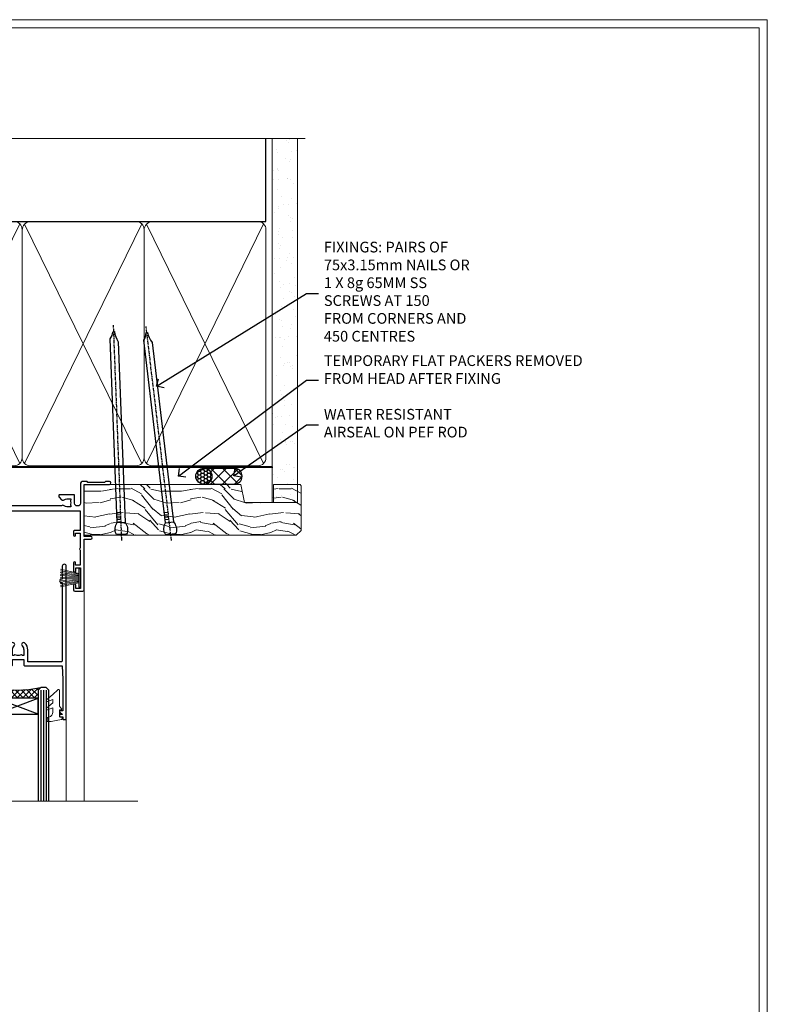
# Model space of a CAD drawing. Extents: x 2886 to 19047, y 28427 to 29829.
# Drawn here: x 18167 to 18447, y 29048 to 29416 of the extents above; entities that cross this region are included whole.
import ezdxf
from ezdxf import colors
from ezdxf.entities.mleader import LeaderData, LeaderLine
from ezdxf.math import Vec2, Vec3

# ---------------------------------------------------------------- set-up
doc = ezdxf.new("R2010")
doc.units = 0
doc.linetypes.add('CENTER', pattern=[2, 1.25, -0.25, 0.25, -0.25])
doc.linetypes.add('Dashed', pattern=[564.444447, 282.222223, -282.222223])
doc.layers.get('Defpoints').update_dxf_attribs({"color": 8})
doc.layers.add('Aluminium Systems Ltd Joinery Detail', color=7, linetype='Continuous')
doc.layers.add('Aluminium Systems Ltd Notes', color=7, linetype='Continuous')
doc.layers.add('HARDWARE', color=8, linetype='Continuous', lineweight=5)
doc.layers.add('Viewport', color=7, linetype='Continuous', plot=False)
doc.styles.get("Standard").update_dxf_attribs({"font": 'arial.ttf'})

# ---------------------------------------------------------------- blocks, each defined once
blk = doc.blocks.new('Page Layout')
at = {"layer": 'Aluminium Systems Ltd Joinery Detail', "color": 8, "lineweight": 5}
blk.add_lwpolyline([(0, 730.13), (0, 0), (553.08, 0), (553.08, 730.13)], close=True, dxfattribs=at)
blk = doc.blocks.new('_Open90')
at = {"color": 0, "linetype": 'ByBlock', "lineweight": -2}
for p, q in [((0, 0), (-1, 0)), ((-0.5, 0.5), (0, 0)), ((0, 0), (-0.5, -0.5))]:
    blk.add_line(p, q, dxfattribs=at)
blk = doc.blocks.new('190mm Framing Head DF Strapped')
at = {"layer": 'Aluminium Systems Ltd Joinery Detail'}
h = blk.add_hatch(dxfattribs=at)
h.set_pattern_fill('AR-SAND', color=256, scale=0.15)
h.set_pattern_definition([(37.5, (102.396, 4.943), (-0.24, 7.3412), [0, -5.7912, 0, -6.477, 0, -6.19125]), (7.5, (102.396, 4.943), (6.74285, 10.7524), [0, -3.1242, 0, -5.2197, 0, -2.00025]), (327.5, (97.71, 4.943), (11.86489, 0.02156), [0, -1.905, 0, -6.858, 0, -8.9535]), (317.5, (97.71, 4.943), (11.45335, 3.34394), [0, -0.9525, 0, -4.4958, 0, -5.1435])])
h.paths.add_polyline_path([(221.35, 0.03), (211.85, 0.03), (211.85, -136.07), (221.35, -136.07)])
at = {"layer": 'Aluminium Systems Ltd Joinery Detail', "color": 0, "linetype": 'Dashed'}
blk.add_line((29.48, -31.01), (29.48, -1.05), dxfattribs=at)
at = {"layer": 'Aluminium Systems Ltd Joinery Detail', "color": 0}
for p, q in [((209.55, -31.01), (209.55, -0.14)), ((29.34, -31.01), (209.55, -31.01))]:
    blk.add_line(p, q, dxfattribs=at)
at = {"layer": 'Aluminium Systems Ltd Joinery Detail', "color": 0, "lineweight": 5}
for p, q in [((30.37, -121.49), (71.82, -31.81)), ((30.37, -31.9), (71.92, -121.49)), ((73.7, -121.49), (117.5, -31.9)), ((73.73, -32.08), (117.5, -121.49)), ((119.28, -121.49), (163.08, -31.9)), ((119.31, -32.08), (163.08, -121.49)), ((164.86, -121.49), (208.66, -31.9)), ((164.89, -32.08), (208.66, -121.49))]:
    blk.add_line(p, q, dxfattribs=at)
at = {"layer": 'Aluminium Systems Ltd Joinery Detail', "linetype": 'Continuous', "lineweight": 5, "ltscale": 0.12, "elevation": 1}
blk.add_lwpolyline([(224.18, 0.03), (65.31, 0.03), (64.4, -3.41), (63.14, 4.01), (62.1, 0.03), (-46.03, 0.03)], dxfattribs=at)
at = {"layer": 'Aluminium Systems Ltd Joinery Detail', "lineweight": 5, "elevation": 1}
blk.add_lwpolyline([(211.85, 0.03), (211.85, -136.07), (221.35, -136.07), (221.35, 0.03)], dxfattribs=at)
at = {"layer": 'Aluminium Systems Ltd Joinery Detail', "color": 0, "linetype": 'Dashed', "lineweight": 5, "ltscale": 0.01, "const_width": 0.25, "elevation": 0.25}
blk.add_lwpolyline([(29.34, -0.82), (29.34, -119.34, 0.41757), (32.5, -122.52), (211.85, -122.52, 0.859133), (211.99, -122.86, 0.009055)], format="xyb", dxfattribs=at)
at = {"layer": 'Aluminium Systems Ltd Joinery Detail', "color": 0, "linetype": 'CENTER', "lineweight": 5, "ltscale": 3, "const_width": 0.5, "elevation": 0.5}
blk.add_lwpolyline([(28.94, -6.15), (28.94, -119.34, 0.420916), (32.51, -122.91), (212.19, -122.91)], format="xyb", dxfattribs=at)
at = {"layer": 'Aluminium Systems Ltd Joinery Detail', "color": 0, "lineweight": 5}
blk.add_lwpolyline([(29.48, -117.23), (29.48, -34.05, -0.414214), (32.52, -31.01), (69.77, -31.01, -0.414214), (72.81, -34.05), (72.81, -117.23), (72.81, -119.34, -0.414214), (69.77, -122.38), (32.52, -122.38, -0.414214), (29.48, -119.34)], format="xyb", close=True, dxfattribs=at)
for points in [[(118.39, -117.44), (118.39, -34.05, 0.414214), (115.35, -31.01), (75.85, -31.01, 0.368185), (72.81, -34.26), (72.81, -117.44)], [(163.97, -117.44), (163.97, -34.05, 0.414214), (160.93, -31.01), (121.43, -31.01, 0.368185), (118.39, -34.26), (118.39, -117.44)], [(209.55, -117.44), (209.55, -34.05, 0.414214), (206.51, -31.01), (167.01, -31.01, 0.368185), (163.97, -34.26), (163.97, -117.44)], [(118.39, -36.16), (118.39, -119.34, -0.414214), (115.35, -122.38), (75.85, -122.38, -0.414214), (72.81, -119.34), (72.81, -36.16)], [(163.97, -36.16), (163.97, -119.34, -0.414214), (160.93, -122.38), (121.43, -122.38, -0.414214), (118.39, -119.34), (118.39, -36.16)], [(209.55, -36.16), (209.55, -119.34, -0.414214), (206.51, -122.38), (167.01, -122.38, -0.414214), (163.97, -119.34), (163.97, -36.16)]]:
    blk.add_lwpolyline(points, format="xyb", dxfattribs=at)
blk = doc.blocks.new('PB69750-4B')
for p, q in [((-1.43, 0.5), (-2.72, 7.38)), ((-1.11, 0.5), (-2.12, 7.43)), ((-0.8, 0.5), (-1.52, 7.46)), ((-0.48, 0.5), (-0.91, 7.49)), ((-0.16, 0.5), (-0.3, 7.5)), ((0.16, 0.5), (0.3, 7.5)), ((0.48, 0.5), (0.91, 7.49)), ((0.8, 0.5), (1.52, 7.46)), ((1.11, 0.5), (2.12, 7.43)), ((1.43, 0.5), (2.72, 7.38)), ((-1.75, 0.5), (-3.32, 7.32)), ((1.75, 0.5), (3.32, 7.32))]:
    blk.add_line(p, q)
blk.add_lwpolyline([(-3.45, 0), (3.45, 0), (3.45, 0.5), (-3.45, 0.5)], close=True)
blk = doc.blocks.new('SH270B')
blk.add_blockref('PB69750-4B', (0, 0))
blk = doc.blocks.new('10F302-22539')
at = {"transparency": 33554687, "flags": 128}
for points in [[(166.12, -21, -0.198912), (165.91, -20.91), (165.6, -20.6), (159.4, -20.6), (159.09, -20.91, -0.198912), (158.88, -21), (157.6, -21, -0.414214), (156.6, -20), (156.6, -12.8, 0.414214), (155.6, -11.8), (155.4, -11.8, 0.414214), (154.4, -12.8), (154.4, -15.7, -0.414214), (154.1, -16), (148.8, -16, -0.414214), (148.5, -15.7), (148.5, -15.41, -0.199518), (148.65, -15.05), (149.55, -14.15, -0.395302), (150.51, -14.13, 0.182676), (151.5, -14.5), (153, -14.5), (153, -14.13, -0.241744), (152.91, -13.5, 0.171573), (152.91, -12.5, -0.241744), (153, -11.87), (153, -11.5), (151.5, -11.5, 0.182676), (150.51, -11.88, -0.421411), (149.51, -11.8), (105.49, -11.8, -0.421411), (104.49, -11.88, 0.182676), (103.5, -11.5), (102, -11.5), (102, -11.87, -0.241744), (102.09, -12.5, 0.171573), (102.09, -13.5, -0.241744), (102, -14.13), (102, -14.5), (103.5, -14.5, 0.182676), (104.49, -14.13, -0.395302), (105.45, -14.15), (105.8, -14.5), (107.4, -14.5, -0.414214), (107.9, -15), (107.9, -20.5, -1), (106.9, -20.5), (106.9, -16), (100.9, -16, -0.414214), (100.6, -15.7), (100.6, -11.8), (57.49, -11.8, -0.421411), (56.49, -11.88, 0.182676), (55.5, -11.5, 1.447009), (56.49, -14.13, -0.395302), (57.45, -14.15), (57.8, -14.5), (59.4, -14.5, -0.414214), (59.9, -15), (59.9, -20.5, -1), (58.9, -20.5), (58.9, -16), (52.4, -16, -0.414214), (52.2, -15.8), (52.2, -15.8), (36, -15.8), (36, -20.45, -1), (34.9, -20.45), (34.9, -15.8), (19.6, -15.8), (19.6, -20.45, -1), (18.5, -20.45), (18.5, -15.8), (15, -15.8, 0.414214), (10, -20.8), (10, -34.68, -0.260614), (9.24, -36.04, -0.084234), (9.4, -37), (9.4, -38.5), (9.5, -38.5, -0.414214), (10, -39), (10, -39.5, -0.414214), (9.5, -40), (1, -40, -0.414214), (0, -39), (0, -0.3, -0.414214), (0.3, 0), (14.5, 0, -1), (14.5, -1), (13, -1), (13, -1.5, 0.414214), (14, -2.5), (16.98, -2.5, 0.267949), (17.85, -2), (18.86, -0.25, -0.267949), (19.29, 0), (34.3, 0, 0.414214), (34.8, 0.5), (34.8, 12.5), (33.5, 12.5, -0.414214), (32.5, 13.5), (32.5, 14.3, -1), (33.4, 14.3), (33.4, 13.5), (34.9, 13.5), (34.9, 19), (33.4, 19), (33.4, 18.2, -1), (32.5, 18.2), (32.5, 19.5, -0.414214), (33, 20), (63.5, 20, -0.414214), (64, 19.5), (64, 17.85, -1), (63.1, 17.85), (63.1, 19), (61.4, 19), (61.4, 11.3), (63.1, 11.3), (63.1, 12.45, -1), (64, 12.45), (64, 10.5, -0.414214), (63.8, 10.3), (62.9, 10.3), (62.9, 9.71, -0.230868), (62.32, 8.53), (51.06, -0.27, 0.373885), (50.31, -4.13), (51.14, -5.56), (50.85, -6.66), (51.94, -6.95), (53.7, -10), (112.55, -10), (112.55, -8.59), (111.86, -7.9, -0.5), (110.16, -6.2), (108.09, -4.13, -0.198912), (107.5, -2.71), (107.5, -2.7), (105.5, -2.7, -1), (105.5, -1.7), (107.5, -1.7), (107.5, 6.71, -0.230868), (108.08, 7.9), (109.83, 9.27, 0.691772), (109.66, 9.8, -0.198401), (108.63, 10.3), (106, 10.3, -0.414214), (105, 11.3), (105, 12.45, -1), (105.9, 12.45), (105.9, 11.3), (108.25, 11.3), (108.25, 12.75, -1), (108.25, 14.05), (108.25, 16.25, -1), (108.25, 17.55), (108.25, 19), (105.9, 19), (105.9, 17.85, -1), (105, 17.85), (105, 19.5, -0.414214), (105.5, 20), (112.5, 20, -0.414214), (113, 19.5), (113, 17.85, -1), (112.1, 17.85), (112.1, 19), (109.75, 19), (109.75, 17.55, -1), (109.75, 16.25), (109.75, 14.05, -1), (109.75, 12.75), (109.75, 11.3), (112.1, 11.3), (112.1, 12.45, -1), (113, 12.45), (113, 10.5, -0.414214), (112.8, 10.3), (111.9, 10.3), (111.9, 9.71, -0.230868), (111.32, 8.53), (109, 6.71), (109, -2.22, 0.198912), (109.29, -2.93), (111.64, -5.28), (111.64, -6.41), (112.77, -6.41), (113.81, -7.45, -0.198912), (114.25, -8.51), (114.25, -10), (156.5, -10), (156.5, -2.7), (154.5, -2.7, -0.414214), (154, -2.2), (154, -0.9, -1), (154.8, -0.9), (154.8, -1.7), (156.5, -1.7), (156.5, 3.9, -0.499995), (156.5, 4.7), (156.5, 10.3), (154.8, 10.3), (154.8, 9.5, -1), (154, 9.5), (154, 12.45, -1), (154.9, 12.45), (154.9, 11.3), (156.6, 11.3), (156.6, 19), (154.9, 19), (154.9, 17.85, -1), (154, 17.85), (154, 19.5, -0.414214), (154.5, 20), (157.5, 20, -0.414214), (158, 19.5), (158, 0.6), (160.5, 0.6, -1), (160.5, -0.4), (158, -0.4), (158, -19.8), (167.4, -19.8, -1), (167.4, -21)], [(48.1, -6.8), (49.6, -6.8), (49.6, -8.5, 0.414214), (49.9, -8.8), (51.16, -8.8), (52.52, -11.16, 0.229764), (52.21, -14.2), (15.2, -14.2, 0.414214), (8.6, -20.8), (8.6, -34.68, -0.499277), (8.34, -34.87, 0.750393), (7.63, -36.01, -0.182676), (8, -37), (8, -38.5), (7.63, -38.5, 0.241744), (7, -38.41, -0.171573), (6, -38.41, 0.241744), (5.37, -38.5), (5, -38.5), (5, -37, -0.182676), (5.38, -36.01, 1), (4.33, -35.08, 0.138234), (3.64, -36.5), (3.4, -36.5, 1), (3.4, -37.5), (3.6, -37.5), (3.6, -38.8), (1.4, -38.8), (1.4, -26.8), (3.02, -26.8), (2.91, -27.41, 1), (3.89, -27.59), (4.02, -26.86, 0.466308), (3.13, -25.8), (1.4, -25.8), (1.4, -6.8), (2.9, -6.8, 1), (2.9, -5.8), (1.4, -5.8), (1.4, -1.6), (11.4, -1.6, 0.40299), (14, -4.1), (16.98, -4.1, 0.267949), (19.23, -2.8), (19.92, -1.6), (34.3, -1.6, 0.414214), (36.4, 0.5), (36.4, 18.4), (40.1, 18.4), (40.1, 17, 0.182676), (40.83, 15.08, 1), (41.88, 16.01, -0.182676), (41.5, 17), (41.5, 18.5), (41.87, 18.5, 0.241744), (42.5, 18.41, -0.171573), (43.5, 18.41, 0.241744), (44.13, 18.5), (44.5, 18.5), (44.5, 17, -0.182676), (44.13, 16.01, 1), (45.18, 15.08, 0.182676), (45.9, 17), (45.9, 18.4), (59.8, 18.4), (59.8, 11.3, 0.289788), (60.71, 9.85, -0.557988), (60.77, 9.35), (50.08, 0.99, 0.373885), (48.93, -4.93), (49.17, -5.35, -0.57735), (48.91, -5.8), (48.1, -5.8, 1)]]:
    blk.add_lwpolyline(points, format="xyb", close=True, dxfattribs=at)
blk = doc.blocks.new('BS020-Comp')
blk.add_lwpolyline([(0.4, -0.85), (-0.35, -0.85), (-0.35, -0.36, 0.221673), (-0.44, -0.17, -0.187564), (-1.14, 1.1), (-1.45, 3.52, 0.936585), (-2.45, 3.45), (-2.45, 1.36, 0.241598), (-0.75, -1.95, 0.241598), (-2.45, -5.26), (-2.45, -7.35, 0.936585), (-1.45, -7.42), (-1.14, -5, -0.187564), (-0.44, -3.73, 0.221673), (-0.35, -3.54), (-0.35, -3.05), (0.4, -3.05)], format="xyb", close=True)
blk.add_lwpolyline([(0.4, -3.05), (1.15, -3.05), (1.15, -4.1, 0.414214), (1.4, -4.35), (1.7, -4.35, 0.414214), (1.95, -4.1), (1.95, 0.2, 0.414214), (1.7, 0.45), (1.4, 0.45, 0.414214), (1.15, 0.2), (1.15, -0.85), (0.4, -0.85)], format="xyb")
blk = doc.blocks.new('GW040')
blk.add_lwpolyline([(-0.25, 2.35), (0.2, 2.35), (0.2, -0.2), (-0.35, -0.2, 0.609409), (-0.55, -0.59), (0.2, -1.65), (0.2, -7.52, 0.702362), (0.91, -7.77), (2.76, -5.94), (5.07, -4, 0.8391), (4.73, -3.4), (2.76, -4.12), (2.76, -2.82), (5.07, -0.88, 0.8391), (4.73, -0.28), (2.76, -1), (2.76, 0.58, -0.334595), (4.21, 2.5), (4.66, 2.63, 0.310508), (4.8, 2.8), (4.9, 3.93, 0.452117), (4.69, 4.15, 0.058319), (-0.46, 3.34, 0.336231), (-0.75, 2.95), (-0.75, 2.85, 0.414214)], format="xyb", close=True)
blk = doc.blocks.new('10B116-22519')
at = {"flags": 128}
blk.add_lwpolyline([(-13.1, 0.5, 0.414214), (-12.9, 0.7), (-12.9, 1), (-7.9, 1.5), (0.5, 1.5), (0.5, -0.55), (-0.8, -0.55, 0.668179), (-0.94, -0.89), (-0.44, -1.39, 0.198912), (-0.3, -1.45), (0.5, -1.45, 0.414214), (1.4, -0.55), (1.4, 1.6, 0.414214), (0.5, 2.5), (-11.2, 2.5, -0.414214), (-12.7, 4), (-12.7, 8.7), (-11, 8.7, 0.414214), (-10.5, 9.2), (-10.5, 10.5, 1), (-11.4, 10.5), (-11.4, 9.7), (-12.9, 9.7), (-12.9, 15.2), (-11.4, 15.2), (-11.4, 14.4, 1), (-10.5, 14.4), (-10.5, 15.7, 0.414214), (-11, 16.2), (-12.8, 16.2), (-12.8, 19.1), (-11.7, 19.1, 0.414214), (-11.4, 19.4), (-11.4, 20.2, 0.414214), (-11.7, 20.5), (-13.7, 20.5, 0.414214), (-14, 20.2), (-14, 0.7, 0.414214), (-13.8, 0.5)], format="xyb", close=True, dxfattribs=at)
blk = doc.blocks.new('BS024')
at = {"color": 1}
blk.add_lwpolyline([(-0.4, -3.05), (-0.4, -0.85), (0.45, -0.85), (0.45, 3.6), (0.25, 3.6, -0.414214), (-0.05, 3.9), (-0.05, 5.8, -0.414214), (0.25, 6.1), (2.15, 6.1, -0.414214), (2.45, 5.8), (2.45, -5, -0.414214), (2.2, -5.25), (0.7, -5.25, -0.414214), (0.45, -5), (0.45, -3.05)], format="xyb", close=True, dxfattribs=at)
blk.add_lwpolyline([(-0.4, -3.05), (-1.15, -3.05), (-1.15, -4.1, -0.414214), (-1.4, -4.35), (-1.7, -4.35, -0.414214), (-1.95, -4.1), (-1.95, 0.2, -0.414214), (-1.7, 0.45), (-1.4, 0.45, -0.414214), (-1.15, 0.2), (-1.15, -0.85), (-0.4, -0.85)], format="xyb", dxfattribs=at)
blk = doc.blocks.new('10P302')
blk.add_lwpolyline([(-5.25, 46.9, -0.414214), (-5.45, 47.1), (-5.45, 47.21, -0.211645), (-5.38, 47.36), (-4.45, 48.21), (-4.45, 48.25), (-5.25, 48.25, -0.414214), (-5.45, 48.45), (-5.45, 48.95, -0.414214), (-5.25, 49.15), (-4.25, 49.15), (-4.25, 49.95, -0.414214), (-4.05, 50.15), (-3.15, 50.15, -0.414214), (-2.95, 49.95), (-2.95, -7.1, -1), (-4.45, -7.1), (-4.45, -4.7, -0.57735), (-4.45, -4), (-4.45, -2.35), (-4.75, -2.35, -1), (-4.75, -0.95), (-4.45, -0.95), (-4.45, 28.15, 0.414214), (-4.95, 28.65), (-17.35, 28.65), (-17.35, 24.15, -0.197653), (-18.39, 21.62, -1), (-19.46, 22.67, 0.197653), (-18.85, 24.15), (-18.85, 26.25), (-19.37, 26.25, -0.308127), (-20.15, 26.09, 0.199116), (-21.75, 26.09, -0.308127), (-22.53, 26.25), (-23.05, 26.25), (-23.05, 24.15, 0.197653), (-22.44, 22.67, -1), (-23.51, 21.62, -0.197653), (-24.55, 24.15), (-24.55, 28.65), (-36.95, 28.65, 0.414214), (-37.45, 28.15), (-37.45, -4, -0.57735), (-37.45, -4.7), (-37.45, -7.1, -1), (-38.95, -7.1), (-38.95, 49.85, -0.414214), (-38.65, 50.15), (-35.95, 50.15, -0.414214), (-35.45, 49.65), (-35.45, 48.35, -1), (-36.35, 48.35), (-36.35, 49.15), (-37.85, 49.15), (-37.85, 43.65), (-36.35, 43.65), (-36.35, 44.45, -1), (-35.45, 44.45), (-35.45, 43.65, -0.414214), (-36.45, 42.65), (-37.65, 42.65), (-37.65, 35.15), (-37.45, 30.15), (-23.55, 30.15, -0.414214), (-23.05, 29.65), (-23.05, 27.75), (-18.85, 27.75), (-18.85, 29.65, -0.414214), (-18.35, 30.15), (-4.45, 30.15), (-4.25, 35.15), (-4.25, 46.9)], format="xyb", close=True)
blk = doc.blocks.new('F1 STKD Square Head')
h = blk.add_hatch()
h.set_pattern_fill('ANSI37', color=251, scale=12)
h.set_pattern_definition([(45, (12, 1), (-1.06066, 1.06066), []), (135, (12, 1), (-1.06066, -1.06066), [])])
edge = h.paths.add_edge_path()
edge.add_line((-196.51, -25), (-212.51, -25))
edge.add_line((-212.51, -25), (-212.51, -22))
edge.add_line((-212.51, -22), (-213.51, -21))
edge.add_arc((-204.51, 19), 41, 257.3196, 282.6804)
edge.add_line((-195.51, -21), (-196.51, -22))
edge.add_line((-196.51, -22), (-196.51, -25))
h = blk.add_hatch()
h.set_pattern_fill('ANSI37', color=251, scale=12)
h.set_pattern_definition([(45, (10.8826, 20.7239), (-1.06066, 1.06066), []), (135, (10.8826, 20.7239), (-1.06066, -1.06066), [])])
edge = h.paths.add_edge_path()
edge.add_line((-147.21, -72.95), (-131.21, -72.95))
edge.add_line((-131.21, -72.95), (-131.21, -69.95))
edge.add_line((-131.21, -69.95), (-130.21, -68.95))
edge.add_arc((-139.21, -28.95), 41, 257.3196, 282.6804, ccw=False)
edge.add_line((-148.21, -68.95), (-147.21, -69.95))
edge.add_line((-147.21, -69.95), (-147.21, -72.95))
h = blk.add_hatch()
h.set_pattern_fill('ANSI37', color=251, scale=12)
h.set_pattern_definition([(45, (10.8826, 20.7239), (-1.06066, 1.06066), []), (135, (10.8826, 20.7239), (-1.06066, -1.06066), [])])
edge = h.paths.add_edge_path()
edge.add_line((-98.21, -72.95), (-82.21, -72.95))
edge.add_line((-82.21, -72.95), (-82.21, -69.95))
edge.add_line((-82.21, -69.95), (-81.21, -68.95))
edge.add_arc((-90.21, -28.95), 41, 257.3196, 282.6804, ccw=False)
edge.add_line((-99.21, -68.95), (-98.21, -69.95))
edge.add_line((-98.21, -69.95), (-98.21, -72.95))
for p, q in [((-216.51, -22), (-215.51, -21)), ((-216.51, -111.51), (-216.51, -22)), ((-215.51, -21), (-213.51, -21)), ((-213.51, -21), (-212.51, -22)), ((-212.51, -22), (-212.51, -111.51)), ((-196.51, -22), (-195.51, -21)), ((-196.51, -111.51), (-196.51, -22)), ((-195.51, -21), (-193.51, -21)), ((-193.51, -21), (-192.51, -22)), ((-192.51, -22), (-192.51, -111.51)), ((-150.21, -68.95), (-151.21, -69.95)), ((-148.21, -68.95), (-150.21, -68.95)), ((-147.21, -69.95), (-148.21, -68.95)), ((-130.21, -68.95), (-131.21, -69.95)), ((-128.21, -68.95), (-130.21, -68.95)), ((-127.21, -69.95), (-128.21, -68.95)), ((-99.21, -68.95), (-101.21, -68.95)), ((-98.21, -69.95), (-99.21, -68.95)), ((-81.21, -68.95), (-82.21, -69.95)), ((-79.21, -68.95), (-81.21, -68.95)), ((-78.21, -69.95), (-79.21, -68.95)), ((-151.21, -69.95), (-151.21, -111.51)), ((-147.21, -111.51), (-147.21, -69.95)), ((-131.21, -69.95), (-131.21, -111.51)), ((-127.21, -111.51), (-127.21, -69.95)), ((-102.21, -69.95), (-102.21, -111.51)), ((-98.21, -111.51), (-98.21, -69.95)), ((-82.21, -69.95), (-82.21, -111.51)), ((-78.21, -111.51), (-78.21, -69.95))]:
    blk.add_line(p, q)
at = {"color": 4}
for p, q in [((-215.51, -22), (-215.51, -111.51)), ((-214.51, -22), (-214.51, -111.51)), ((-213.51, -22), (-213.51, -111.51)), ((-195.51, -22), (-195.51, -111.51)), ((-194.51, -22), (-194.51, -111.51)), ((-193.51, -22), (-193.51, -111.51)), ((-150.21, -69.95), (-150.21, -111.51)), ((-149.21, -69.95), (-149.21, -111.51)), ((-148.21, -69.95), (-148.21, -111.51)), ((-130.21, -69.95), (-130.21, -111.51)), ((-129.21, -69.95), (-129.21, -111.51)), ((-128.21, -69.95), (-128.21, -111.51)), ((-101.21, -69.95), (-101.21, -111.51)), ((-100.21, -69.95), (-100.21, -111.51)), ((-99.21, -69.95), (-99.21, -111.51)), ((-81.21, -69.95), (-81.21, -111.51)), ((-80.21, -69.95), (-80.21, -111.51)), ((-79.21, -69.95), (-79.21, -111.51))]:
    blk.add_line(p, q, dxfattribs=at)
at = {"color": 251}
for p, q in [((-212.51, -31), (-196.51, -25)), ((-196.51, -31), (-212.51, -25)), ((-131.21, -78.95), (-147.21, -72.95)), ((-147.21, -78.95), (-131.21, -72.95)), ((-82.21, -78.95), (-98.21, -72.95)), ((-98.21, -78.95), (-82.21, -72.95))]:
    blk.add_line(p, q, dxfattribs=at)
for points in [[(-212.51, -25), (-196.51, -25), (-196.51, -31), (-212.51, -31)], [(-131.21, -72.95), (-147.21, -72.95), (-147.21, -78.95), (-131.21, -78.95)], [(-82.21, -72.95), (-98.21, -72.95), (-98.21, -78.95), (-82.21, -78.95)]]:
    blk.add_lwpolyline(points, close=True)
for centre in [(-204.51, 19), (-139.21, -28.95), (-90.21, -28.95)]:
    blk.add_arc(centre, 41, 257.3196, 282.6804)
at = {"layer": 'Aluminium Systems Ltd Joinery Detail', "linetype": 'Continuous', "lineweight": 5}
for p, q in [((-65.04, -111.51), (-65.04, -27.78)), ((-222.5, -32.81), (-222.5, -111.51)), ((-156.71, -80.65), (-156.71, -111.51)), ((-120.71, -80.75), (-120.71, -111.51)), ((-107.71, -80.65), (-107.71, -111.51)), ((-71.71, -80.75), (-71.71, -111.51)), ((-113.02, -108.65), (-113.27, -114.29)), ((-112.15, -111.51), (-113.02, -108.65)), ((-114.17, -111.51), (-234.76, -111.51)), ((-113.27, -114.29), (-114.17, -111.51)), ((-44.98, -111.51), (-112.15, -111.51))]:
    blk.add_line(p, q, dxfattribs=at)
at = {"color": 8, "transparency": 33554687, "xscale": -1, "rotation": 180}
blk.add_blockref('10F302-22539', (-223.01, -12.95), dxfattribs=at)
at = {"transparency": 33554687, "xscale": -1, "rotation": 180}
for name, p in [('10B116-22519', (-208.51, -12.5)), ('10P302', (-117.76, -30.8)), ('10P302', (-68.76, -30.8))]:
    blk.add_blockref(name, p, dxfattribs=at)
at = {"layer": 'HARDWARE', "transparency": 33554687, "xscale": -1}
for name, p, rotation in [('BS024', (-219.26, -26.9), 180), ('SH270B', (-115.71, -28.1), 90), ('SH270B', (-66.51, -28.1), 90)]:
    blk.add_blockref(name, p, dxfattribs=dict(at, rotation=rotation))
at = {"layer": 'HARDWARE', "xscale": -1, "rotation": 180}
blk.add_blockref('BS020-Comp', (-190.06, -31.2), dxfattribs=at)
at = {"layer": 'HARDWARE', "transparency": 33554687, "rotation": 270}
for p in [(-161.51, -28.1), (-112.71, -28.1)]:
    blk.add_blockref('SH270B', p, dxfattribs=at)
at = {"layer": 'HARDWARE', "rotation": 180}
for name, p in [('GW040', (-123.01, -77.6)), ('GW040', (-74.01, -77.6)), ('BS020-Comp', (-153.66, -79.15)), ('BS020-Comp', (-104.66, -79.15))]:
    blk.add_blockref(name, p, dxfattribs=at)
blk = doc.blocks.new('Nail 75 JH')
at = {"linetype": 'CENTER'}
blk.add_line((0, 2.3), (0, -78.26), dxfattribs=at)
for p, q in [((1.5, -4.49), (-1.5, -4.49)), ((1.5, -5.73), (0.13, -5.73)), ((1.5, -6.6), (0.13, -6.6)), ((1.5, -7.47), (0.13, -7.47)), ((1.5, -8.34), (0.13, -8.34))]:
    blk.add_line(p, q)
blk.add_lwpolyline([(-1.5, -4.49, -0.247527), (-2.06, -0.36, -0.331135), (-1.58, 0), (1.58, 0, -0.331135), (2.06, -0.36, -0.247527), (1.5, -4.49), (1.5, -73.21, 0.124564), (0.28, -75.97), (-0.25, -75.97, 0.101255), (-1.5, -72.05)], format="xyb", close=True)
blk = doc.blocks.new('Fibre Cement Weatherboard DF F1R Liner Stacker head')
at = {"layer": 'Aluminium Systems Ltd Joinery Detail'}
h = blk.add_hatch(dxfattribs=at)
h.set_pattern_fill('HONEY', color=256, scale=0.25)
h.set_pattern_definition([(0, (-1301.89265, -6579.3694), (1.190625, 0.68740766), [0.79375, -1.5875]), (120, (-1301.89265, -6579.3694), (-1.190625, 0.687407666), [0.79375, -1.5875]), (60, (-1301.89265, -6579.3694), (3e-09, 1.37481533), [-1.5875, 0.79375])])
h.paths.add_polyline_path([(155.5, 2.09, 1), (149.5, 2.09, 1)])
h = blk.add_hatch(dxfattribs=at)
h.set_pattern_fill('ANSI37', color=256)
h.set_pattern_definition([(45, (-1301.8926, -6579.3694), (-2.245064, 2.245064), []), (135, (-1301.8926, -6579.3694), (-2.245064, -2.245064), [])])
h.paths.add_polyline_path([(163.83, -0.91, 1), (163.83, 5.09), (152.63, 5.09, -1), (152.63, -0.91)])
at = {"layer": 'Aluminium Systems Ltd Joinery Detail', "lineweight": 5}
h = blk.add_hatch(dxfattribs=at)
h.set_pattern_fill('WOOD-3', color=256, scale=97.5, angle=30, style=0, pattern_type=2)
h.set_pattern_definition([(4.7636, (590.8365, -7171.962), (-330.0000284, -29.999746), [3.61248, -357.63537]), (348.6901, (594.4365, -7171.662), (120.0000226, -29.999929), [4.58913, -148.38147]), (315, (598.937, -7172.562), (-3e-14, -30.00001), [3.39411, -39.03228]), (313.1524, (601.3365, -7174.9621), (420.00008502, -449.99992613), [6.57951, -651.37185]), (347.0054, (605.8365, -7179.762), (-270.000023, 59.9999273), [4.00251, -396.24741]), (360, (609.737, -7180.662), (30, -30), [7.5, -22.5]), (9.4623, (617.2365, -7180.662), (-150.0000232, -29.9999442), [3.64965, -178.83321]), (5.7106, (590.8365, -7180.062), (-269.9999827, -30.0000394), [3.01497, -298.48131]), (360, (593.837, -7179.762), (30, -30), [4.5, -25.5]), (331.6992, (598.3365, -7179.762), (329.9998536, -180.0002662), [4.42944, -438.51525]), (307.875, (602.2365, -7181.862), (-120.0000559, 149.999973), [6.84105, -335.21157]), (320.7106, (606.4365, -7187.262), (180.0000192, -149.99998896), [4.26381, -422.11632]), (353.6598, (609.7365, -7189.962), (239.9999821, -30.0000474), [5.43324, -266.22831]), (11.8887, (615.1365, -7190.5621), (-419.99991903, -90.00031606), [5.82495, -576.66969]), (6.7098, (590.8365, -7189.362), (270.00002993, 29.99981644), [5.13516, -508.3821]), (356.6335, (595.9365, -7188.762), (479.99997966, -30.0003289), [5.10882, -505.77279]), (326.3099, (601.0365, -7189.062), (-59.999987, 30.00004), [5.40834, -102.75822]), (312.5104, (605.5365, -7192.062), (299.99972155, -330.0002602), [4.88364, -483.48096]), (345.0686, (608.8365, -7195.662), (330.00001605, -89.9999086), [4.65726, -461.06799]), (360, (613.337, -7196.862), (30, -30), [3.6, -26.4]), (12.9946, (616.9365, -7196.862), (270.000023, 59.9999273), [4.00251, -396.24741]), (360, (600.137, -7166.862), (30, -30), [0, -30]), (136.8476, (604.3365, -7171.3621), (449.99992613, -420.00008502), [6.57951, -651.37185]), (153.4349, (599.537, -7196.862), (-29.999975, 30.00004), [2.68329, -64.39875]), (171.8699, (597.1365, -7195.662), (-179.9999933, 29.9999807), [4.24263, -207.88938]), (203.1986, (592.9365, -7195.062), (-149.999992, -60.0000398), [2.28474, -226.18845]), (333.4349, (604.337, -7171.362), (29.999975, -30.00004), [3.35409, -63.72795]), (353.2902, (607.3365, -7172.862), (-270.00002993, 29.99981644), [5.13516, -508.3821]), (10.1247, (612.4365, -7173.4621), (509.99996369, 90.00025766), [8.53287, -844.75488]), (10.3048, (590.8365, -7168.662), (180.0000288, 29.9998463), [3.35409, -332.05608]), (344.4759, (594.1365, -7168.0621), (-330.00003074, 89.99993333), [5.60445, -554.84178]), (317.1211, (599.5365, -7169.5621), (-390.0000238, 359.9999926), [5.7315, -567.41769]), (325.3048, (603.7365, -7173.462), (299.99982777, -210.0002583), [4.74342, -469.59822]), (350.5377, (607.6365, -7176.162), (150.0000232, -29.9999442), [5.47449, -177.0084]), (6.5819, (613.0365, -7177.0621), (-510.00004314, -59.99960101), [7.85175, -777.3234]), (8.1301, (590.8365, -7176.162), (-179.9999933, -29.9999807), [4.24263, -207.88938]), (348.6901, (595.0365, -7175.562), (120.0000226, -29.999929), [4.58913, -148.38147]), (317.4896, (599.5365, -7176.462), (-330.0002602, 299.99972155), [4.88364, -483.48096]), (315, (603.137, -7179.762), (-3e-14, -30.00001), [5.51544, -36.91098]), (342.646, (607.0365, -7183.662), (-390.00006057, 119.99983507), [5.02893, -497.86272]), (3.3665, (611.8365, -7185.162), (-479.99997966, -30.0003289), [5.10882, -505.77279]), (17.1027, (616.9365, -7184.862), (300.0000519, 89.9998648), [4.08045, -403.96368]), (8.7462, (590.8365, -7183.662), (209.9999801, 30.0001259), [3.94587, -390.64251]), (345.0686, (594.7365, -7183.062), (330.00001605, -89.9999086), [4.65726, -461.06799]), (327.9946, (599.2365, -7184.262), (-149.9999683, 90.0000332), [5.6604, -277.35906]), (310.1009, (604.0365, -7187.2621), (-329.9999418, 390.00005789), [7.45185, -737.7327]), (344.0546, (608.8365, -7192.962), (-120.0000038, 29.9999967), [4.36806, -214.03524]), (6.009, (613.0365, -7194.1621), (299.99999253, 29.99997952), [5.7315, -567.41769]), (23.1986, (618.7365, -7193.562), (149.999992, 60.0000398), [2.28474, -226.18845]), (9.4623, (590.8365, -7192.662), (-150.0000232, -29.9999442), [3.64965, -178.83321]), (349.992, (594.4365, -7192.062), (329.99998664, -60.00010416), [5.17881, -512.7015]), (322.5946, (599.5365, -7192.9621), (389.99977395, -300.00029858), [6.42027, -635.60775]), (330.9454, (604.6365, -7166.862), (210.0000115, -120.0000008), [3.08868, -305.78022]), (349.2157, (607.3365, -7168.3621), (-479.9999851, 90.0000165), [6.41328, -634.91349]), (7.125, (613.6365, -7169.562), (-210.0000114, -29.9999485), [7.25604, -234.6117])])
h.paths.add_polyline_path([(188.8, -18.14), (186.92, -19.91), (107.77, -19.91), (107.77, -1.03), (166.31, -1.03), (167.65, -7.7), (178.52, -7.7), (178.52, -1.03), (188.36, -1.03), (188.8, -1.45)])
at = {"layer": 'Aluminium Systems Ltd Joinery Detail'}
for p, q in [((152.63, 5.09, -1), (163.83, 5.09, -1)), ((152.63, -0.91, -1), (163.83, -0.91, -1))]:
    blk.add_line(p, q, dxfattribs=at)
at = {"layer": 'Aluminium Systems Ltd Joinery Detail', "lineweight": 5}
blk.add_lwpolyline([(188.46, -1.03), (178.52, -1.03), (178.52, -7.7), (167.65, -7.7), (166.31, -1.03), (107.77, -1.03), (107.77, -19.91), (187.02, -19.91), (188.9, -18.14), (188.9, -1.45)], close=True, dxfattribs=at)
at = {"layer": 'Aluminium Systems Ltd Joinery Detail'}
blk.add_circle((152.5, 2.09, -1), 3, dxfattribs=at)
for centre in [(152.63, 2.09, -1), (163.83, 2.09, -1)]:
    blk.add_arc(centre, 3, 270, 90, dxfattribs=at)
for p, rotation in [((121.74, -19.68, 1), 182.1933209426319), ((140.14, -19.59, 1), 186.7683232742154)]:
    blk.add_blockref('Nail 75 JH', p, dxfattribs=dict(at, rotation=rotation))
blk = doc.blocks.new('Liner Head Text F1R')
at = {"layer": 'Aluminium Systems Ltd Notes', "color": 3, "lineweight": 5, "ltscale": 0.12}
ml = blk.add_multileader_mtext('Standard', dxfattribs=at)
ml.set_content('FIXINGS: PAIRS OF 75x3.15mm NAILS OR 1 X 8g 65MM SS SCREWS AT 150 FROM CORNERS AND 450 CENTRES', color=3)
ml.set_leader_properties(color=8)
ml.set_arrow_properties(name='OPEN90')
ml.build(insert=Vec2(0, 0))
ml.multileader.update_dxf_attribs({"text_left_attachment_type": 2, "text_right_attachment_type": 2})
ctx = ml.context
ctx.base_point, ctx.plane_origin = Vec3(14.2, 83.82, -1), Vec3(-210.37, -58.04, -1)
ctx.left_attachment, ctx.right_attachment = 2, 2
notes = []
notes.append((ctx, [(0, (1, 1, 0), (9.73, 83.82, -1), (1, 0), 4.46, [(0, [(-46.32, 49.15, -1)], 0, [])])]))
ctx.mtext.insert, ctx.mtext.width, ctx.mtext.line_spacing_style, ctx.mtext.flow_direction = Vec3(16.2, 103.15, -1), 55.1661, 2, 5
ml = blk.add_multileader_mtext('Standard', dxfattribs=at)
ml.set_content('TEMPORARY FLAT PACKERS REMOVED FROM HEAD AFTER FIXING', color=3)
ml.set_leader_properties(color=8)
ml.set_arrow_properties(name='OPEN90')
ml.build(insert=Vec2(0, 0))
ml.multileader.update_dxf_attribs({"text_left_attachment_type": 2, "text_right_attachment_type": 2})
ctx = ml.context
ctx.base_point, ctx.plane_origin = Vec3(14.2, 51.36, -1), Vec3(-133.29, 168.9, -1)
ctx.left_attachment, ctx.right_attachment = 2, 2
notes.append((ctx, [(0, (1, 1, 0), (9.73, 51.36, -1), (1, 0), 4.46, [(0, [(-38.18, 15.52, -1)], 0, [])])]))
ctx.mtext.insert, ctx.mtext.width, ctx.mtext.defined_height, ctx.mtext.line_spacing_style, ctx.mtext.flow_direction = Vec3(16.2, 60.69, -1), 101.6538, 9.45, 2, 5
ml = blk.add_multileader_mtext('Standard', dxfattribs=at)
ml.set_content('WATER RESISTANT\\PAIRSEAL ON PEF ROD', color=3)
ml.set_leader_properties(color=8)
ml.set_arrow_properties(name='OPEN90')
ml.build(insert=Vec2(0, 0))
ml.multileader.update_dxf_attribs({"text_left_attachment_type": 2, "text_right_attachment_type": 2})
ctx = ml.context
ctx.base_point, ctx.plane_origin = Vec3(14.2, 34.65, -1), Vec3(-144.98, 3.25, -1)
ctx.left_attachment, ctx.right_attachment = 2, 2
notes.append((ctx, [(0, (1, 1, 0), (9.73, 34.65, -1), (1, 0), 4.46, [(0, [(-17.45, 15.69, -1)], 0, [])])]))
ctx.mtext.insert, ctx.mtext.width, ctx.mtext.line_spacing_style, ctx.mtext.flow_direction = Vec3(16.2, 40.65, -1), 79.8654, 2, 5
for ctx, leaders in notes:
    for number, flags, end, landing, length, lines in leaders:
        leader = LeaderData()
        leader.index, (leader.has_last_leader_line, leader.has_dogleg_vector, leader.attachment_direction) = number, flags
        leader.last_leader_point, leader.dogleg_vector, leader.dogleg_length = Vec3(end), Vec3(landing), length
        for number, points, colour, breaks in lines:
            line = LeaderLine()
            line.index, line.vertices, line.color, line.breaks = number, Vec3.list(points), colors.encode_raw_color(colour), breaks
            leader.lines.append(line)
        ctx.leaders.append(leader)
blk = doc.blocks.new('FV1 - DF_Fibre Cement Weatherboard')
at = {"layer": 'Defpoints', "color": 1, "lineweight": 5}
blk.add_lwpolyline([(15000, 736.13), (15000, 0), (15559.08, 0), (15559.08, 736.13)], close=True, dxfattribs=at)
at = {"color": 0}
blk.add_blockref('Fibre Cement Weatherboard DF F1R Liner Stacker head', (15195.89, 563.37, 2), dxfattribs=at)
at = {"layer": 'Aluminium Systems Ltd Joinery Detail', "linetype": 'Dashed'}
blk.add_blockref('190mm Framing Head DF Strapped', (15162.07, 691.74, 1), dxfattribs=at)
at = {"layer": 'Aluminium Systems Ltd Joinery Detail'}
blk.add_blockref('F1 STKD Square Head', (15368.67, 555.49, 2), dxfattribs=at)
at = {"layer": 'Aluminium Systems Ltd Notes', "color": 3, "linetype": 'Dashed'}
blk.add_blockref('Liner Head Text F1R', (15377.07, 549.98, 2), dxfattribs=at)
at = {"layer": 'Viewport'}
blk.add_blockref('Page Layout', (15003, 3), dxfattribs=at)

msp = doc.modelspace()

# ---------------------------------------------------------------- block references
msp.add_blockref('FV1 - DF_Fibre Cement Weatherboard', (2887.5, 28679.63))

doc.saveas('drawing.dxf')
